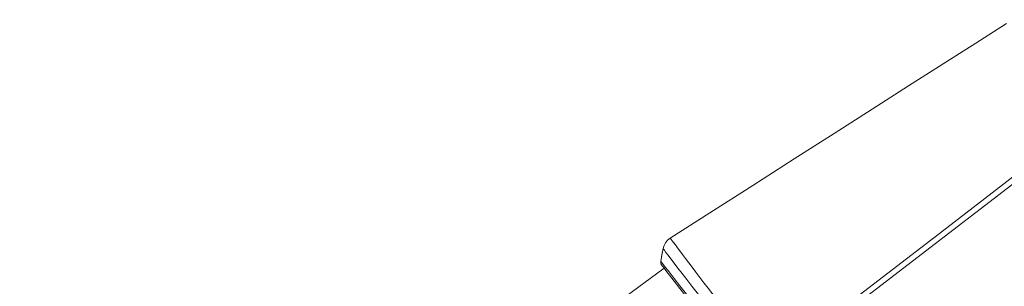
# Model space of a CAD drawing. Units: millimetres. Extents: x -23511 to 20389, y -10997 to 2818.
# Drawn here: x 1963 to 2582, y 686 to 853 of the extents above; entities that cross this region are included whole.
import ezdxf

# ---------------------------------------------------------------- set-up
doc = ezdxf.new("R2010")
doc.units = ezdxf.units.MM

msp = doc.modelspace()

# ---------------------------------------------------------------- linework, layer by layer
at = {"color": 7, "linetype": 'Continuous', "lineweight": 15}
msp.add_line((2366.59, 699.13), (2366.59, 699.13), dxfattribs=at)
at = {"color": 7, "linetype": 'Continuous', "lineweight": 15, "flags": 128}
for points in [[(2583.13, 850.96), (2563.75, 838.58), (2543.38, 825.57), (2521.56, 811.63), (2498.69, 797.03), (2474.79, 781.77), (2449.85, 765.84), (2423.86, 749.25), (2396.84, 731.99), (2371.94, 716.09)], [(2434.13, 636.98), (2451.81, 650.54), (2538.25, 716.87), (2581.37, 750.16), (2624.44, 783.53), (2667.63, 816.73), (2711.16, 849.48), (2716.34, 853.25)], [(2718.29, 850.55), (2703.99, 839.98), (2689.92, 829.11), (2675.86, 818.22), (2633.55, 785.72), (2563.93, 732.26), (2436.27, 634.26)], [(2367.51, 709.64), (2366.75, 705.55), (2365.99, 701.45)], [(2367.5, 709.61), (2366.75, 705.53), (2365.99, 701.46)], [(2391.54, 667.2), (2390.69, 668.29), (2386.2, 674.03), (2381.93, 679.5), (2377.99, 684.55), (2374.49, 689.02), (2371.54, 692.8), (2369.22, 695.76), (2367.61, 697.83), (2366.74, 698.94), (2366.68, 699.02)], [(2368.1, 697.2), (2167.46, 549.37), (1963.38, 399.04)]]:
    msp.add_lwpolyline(points, dxfattribs=at)
at = {"color": 8, "linetype": 'Continuous', "lineweight": 15, "flags": 128}
for points in [[(2371.96, 716.06), (2371.94, 716.08), (2372.13, 715.84), (2372.54, 715.3), (2373.17, 714.46), (2374.05, 713.29), (2375.16, 711.83), (2376.45, 710.13), (2377.93, 708.17), (2379.66, 705.9), (2381.57, 703.38), (2383.58, 700.72), (2385.74, 697.86), (2388.11, 694.75), (2390.6, 691.46), (2393.11, 688.16), (2395.7, 684.74), (2398.44, 681.14), (2401.22, 677.48), (2402.38, 675.95)], [(2396.75, 671.48), (2395.71, 672.83), (2392.21, 677.37), (2388.79, 681.81), (2385.51, 686.07), (2382.38, 690.13), (2379.46, 693.92), (2376.8, 697.38), (2374.42, 700.48), (2372.34, 703.18), (2370.61, 705.43), (2369.25, 707.2), (2368.26, 708.48), (2367.67, 709.24), (2367.49, 709.48)], [(2366.11, 701.4), (2366.16, 701.32), (2367.05, 700.18), (2368.77, 697.98), (2371.16, 694.91), (2374.3, 690.87), (2377.91, 686.24), (2382.1, 680.86), (2386.51, 675.2), (2391.28, 669.07), (2392.18, 667.92)]]:
    msp.add_lwpolyline(points, dxfattribs=at)
at = {"color": 7, "linetype": 'Continuous', "lineweight": 15}
for centre, radius, start, end in [((2376.7, 708.06), 9.31, 120.67639, 171.2537), ((2368.96, 700.98), 3, 171.1683, 218.00453)]:
    msp.add_arc(centre, radius, start, end, dxfattribs=at)

doc.saveas('drawing.dxf')
